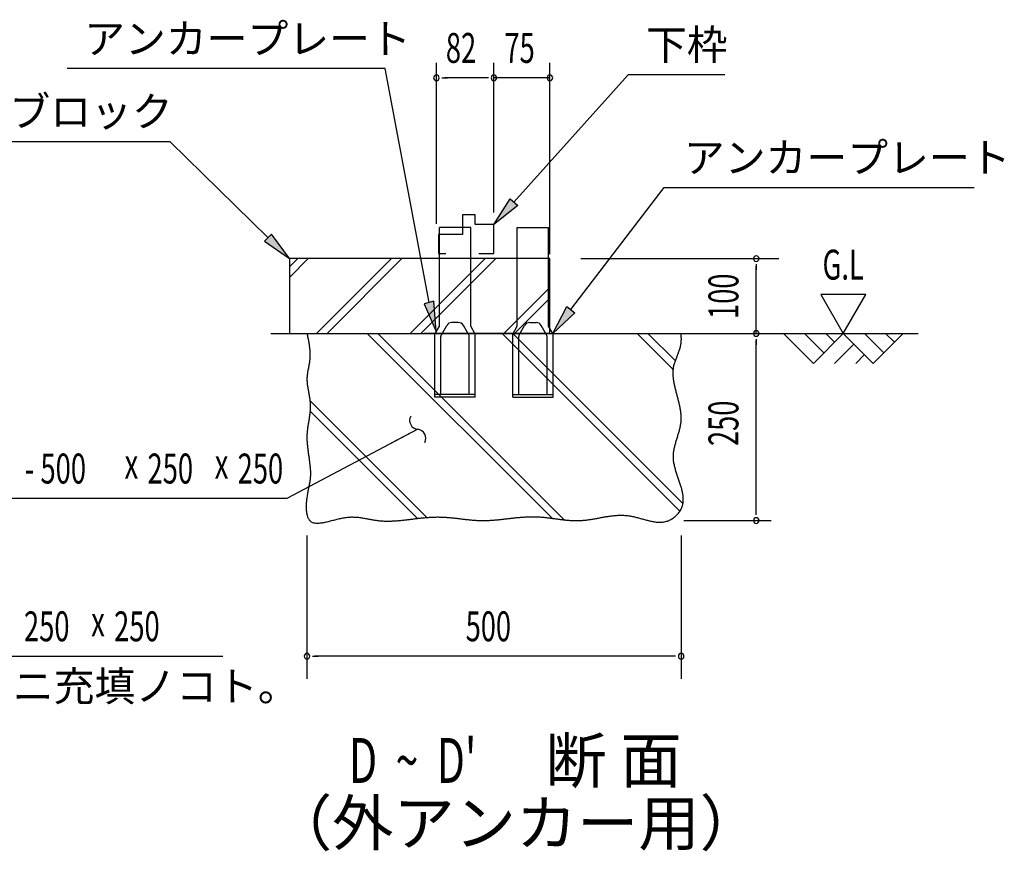
# Model space of a CAD drawing. Extents: x 543 to 20545, y 184 to 14052.
# Drawn here: x 8569 to 11859, y 4481 to 7259 of the extents above; entities that cross this region are included whole.
import ezdxf
from ezdxf.enums import TextEntityAlignment as Align

# ---------------------------------------------------------------- set-up
doc = ezdxf.new("R2010")
doc.units = 0
doc.header["$LTSCALE"] = 50
doc.header["$MEASUREMENT"] = 0
for name, color, linetype in [('ANKA_PL', 70, 'CONTINUOUS'), ('HIKIDASHI', 6, 'CONTINUOUS'), ('M1', 4, 'CONTINUOUS'), ('SUNPOU', 4, 'CONTINUOUS'), ('U1', 3, 'CONTINUOUS'), ('U2', 4, 'CONTINUOUS'), ('U4', 6, 'CONTINUOUS')]:
    doc.layers.add(name, color=color, linetype=linetype)
doc.styles.add('00', font='ROMANS', dxfattribs={"width": 0.666667, "bigfont": 'BIGFONT'})
doc.styles.add('01', font='ROMANS', dxfattribs={"height": 3, "bigfont": 'BIGFONT'})

msp = doc.modelspace()

# ---------------------------------------------------------------- linework, layer by layer
at = {"layer": 'ANKA_PL'}
for p, q in [((10076.5, 6564.7), (9971.5, 6564.7)), ((9971.5, 6234.7), (9971.5, 6564.7)), ((10076.5, 6234.7), (10076.5, 6564.7)), ((10231.5, 6564.7), (10336.5, 6564.7)), ((10231.5, 6234.7), (10231.5, 6564.7)), ((10336.5, 6234.7), (10336.5, 6564.7)), ((9956.5, 6208.7), (9971.5, 6234.7)), ((9978.2, 6206.2), (9996.1, 6237.2)), ((10034.7, 6247.2), (10013.4, 6247.2)), ((10069.9, 6206.2), (10052, 6237.2)), ((10091.5, 6208.7), (10076.5, 6234.7)), ((10091.5, 6208.7), (10076.5, 6234.7)), ((10216.5, 6208.7), (10231.5, 6234.7)), ((10216.5, 6208.7), (10231.5, 6234.7)), ((10238.2, 6206.2), (10256.1, 6237.2)), ((10273.4, 6247.2), (10294.7, 6247.2)), ((10329.9, 6206.2), (10312, 6237.2)), ((10351.5, 6208.7), (10336.5, 6234.7)), ((9956.5, 5997.2), (9956.5, 6208.7)), ((9976.5, 6007.2), (9976.5, 6200)), ((10071.5, 6007.2), (10071.5, 6200)), ((10091.5, 5997.2), (10091.5, 6208.7)), ((10216.5, 5997.2), (10216.5, 6208.7)), ((10236.5, 6007.2), (10236.5, 6200)), ((10331.5, 6007.2), (10331.5, 6200)), ((10351.5, 5997.2), (10351.5, 6208.7)), ((10091.5, 6007.2), (9956.5, 6007.2)), ((10091.5, 5997.2), (9956.5, 5997.2)), ((10091.5, 5997.2), (9956.5, 5997.2)), ((10091.5, 5997.2), (9956.5, 5997.2)), ((10091.5, 5997.2), (9956.5, 5997.2)), ((10216.5, 6007.2), (10351.5, 6007.2)), ((10216.5, 5997.2), (10351.5, 5997.2)), ((10216.5, 5997.2), (10351.5, 5997.2)), ((10216.5, 5997.2), (10351.5, 5997.2)), ((10216.5, 5997.2), (10351.5, 5997.2))]:
    msp.add_line(p, q, dxfattribs=at)
for centre, radius, start, end in [((10013.4, 6227.2), 20, 90, 150), ((10034.7, 6227.2), 20, 30, 90), ((10273.4, 6227.2), 20, 90, 150), ((10294.7, 6227.2), 20, 30, 90), ((9989, 6200), 12.5, 150, 180), ((10059, 6200), 12.5, 0, 30), ((10249, 6200), 12.5, 150, 180), ((10319, 6200), 12.5, 0, 30)]:
    msp.add_arc(centre, radius, start, end, dxfattribs=at)
at = {"layer": 'HIKIDASHI'}
for p, q in [((9790.4, 7095.5), (8727.9, 7095.5)), ((9790.4, 7095.5), (8727.9, 7095.5)), ((9937.1, 6314.2), (9790.4, 7095.5)), ((10220.8, 6649.6), (10602.6, 7075.1)), ((10925.2, 7075.1), (10602.6, 7075.1)), ((7534.7, 6852), (9072.5, 6852)), ((9399.6, 6530.5), (9072.5, 6850.5)), ((10411.1, 6290.1), (10722.4, 6698)), ((10722.4, 6698), (11758.6, 6698)), ((10722.4, 6698), (11758.6, 6698)), ((10154, 6575.1), (10208.4, 6660.7)), ((10208.4, 6660.7), (10233.2, 6638.4)), ((10233.2, 6638.4), (10154, 6575.1)), ((9411.2, 6542.4), (9387.9, 6518.6)), ((9387.9, 6518.6), (9471, 6460.5)), ((9471, 6460.5), (9411.2, 6542.4)), ((9953.3, 6318.2), (9921, 6310.1)), ((9961.4, 6217.2), (9953.3, 6318.2)), ((9921, 6310.1), (9961.4, 6217.2)), ((10350.5, 6210.5), (10397.9, 6300.2)), ((10397.9, 6300.2), (10424.4, 6279.9)), ((10424.4, 6279.9), (10350.5, 6210.5)), ((9899.3, 5890.4), (9461.9, 5659.3)), ((9899.3, 5890.4), (9810.9, 5843.6)), ((9461.9, 5659.3), (8454.2, 5659.3)), ((7958.6, 5132.2), (9248.4, 5132.2))]:
    msp.add_line(p, q, dxfattribs=at)
for centre, start, end in [((9902.3, 5920.2), 151.3994, 264.2847), ((9896.3, 5860.5), 331.3994, 84.2847)]:
    msp.add_arc(centre, 30, start, end, dxfattribs=at)
for points in [[(10233.2, 6638.4), (10208.4, 6660.7), (10154, 6575.1)], [(9387.9, 6518.6), (9411.2, 6542.4), (9471, 6460.5)], [(9921, 6310.1), (9953.3, 6318.2), (9961.4, 6217.2)], [(10424.4, 6279.9), (10397.9, 6300.2), (10350.5, 6210.5)]]:
    msp.add_solid(points, dxfattribs=at)
at = {"layer": 'SUNPOU'}
for p, q in [((9961.5, 6577), (9961.5, 7114.5)), ((10154, 6614.5), (10154, 7114.5)), ((10154, 6614.5), (10154, 7114.5)), ((10341, 6475.9), (10341, 7114.5)), ((9980.3, 7064.5), (9999, 7064.5)), ((10129, 7064.5), (9989.7, 7064.5)), ((10129, 7064.5), (10104, 7064.5)), ((10135.3, 7064.5), (10116.5, 7064.5)), ((10135.3, 7064.5), (10116.5, 7064.5)), ((10341, 7064.5), (10154, 7064.5)), ((10333.5, 7064.5), (10341, 7064.5)), ((10444.6, 6460.5), (11105.4, 6460.5)), ((11030.4, 6441.8), (11030.4, 6423)), ((11030.4, 6210.5), (11030.4, 6435.5)), ((11396.1, 6340.5), (11246.1, 6340.5)), ((11246.1, 6340.5), (11321.1, 6210.5)), ((11321.1, 6210.5), (11396.1, 6340.5)), ((11030.4, 6191.8), (11030.4, 6173)), ((11030.4, 5610.5), (11030.4, 6186.8)), ((11030.4, 5604.3), (11030.4, 5623)), ((10787.9, 5585.5), (11080.4, 5585.5)), ((9529.3, 5535.5), (9529.3, 5057.2)), ((10779.3, 5535.5), (10779.3, 5057.2)), ((9548, 5132.2), (9566.8, 5132.2)), ((10754.3, 5132.2), (9554.3, 5132.2)), ((10760.5, 5132.2), (10741.8, 5132.2))]:
    msp.add_line(p, q, dxfattribs=at)
for centre, start, end in [((9961.5, 7064.5), 0, 180), ((10154, 7064.5), 0, 180), ((10154, 7064.5), 0, 180), ((10154, 7064.5), 0, 180), ((10154, 7064.5), 0, 180), ((10341, 7064.5), 0, 180), ((9961.5, 7064.5), 180, 0), ((10154, 7064.5), 180, 0), ((10154, 7064.5), 180, 0), ((10154, 7064.5), 180, 0), ((10154, 7064.5), 180, 0), ((10341, 7064.5), 180, 0), ((11030.4, 6460.5), 90, 270), ((11030.4, 6460.5), 270, 90), ((11030.4, 6210.5), 90, 270), ((11030.4, 6210.5), 270, 90), ((11030.4, 5585.5), 90, 270), ((11030.4, 5585.5), 90, 270), ((11030.4, 5585.5), 270, 90), ((11030.4, 5585.5), 270, 90), ((9529.3, 5132.2), 0, 180), ((9529.3, 5132.2), 180, 0), ((10779.3, 5132.2), 0, 180), ((10779.3, 5132.2), 180, 0)]:
    msp.add_arc(centre, 9.38, start, end, dxfattribs=at)
at = {"layer": 'U1'}
for p, q in [((9471, 6460.5), (9471, 6210.5)), ((9921, 6460.5), (9471, 6460.5)), ((10341, 6460.5), (9921, 6460.5)), ((10341, 6210.5), (10341, 6460.5)), ((9471, 6210.5), (9921, 6210.5)), ((9921, 6212), (10341, 6212))]:
    msp.add_line(p, q, dxfattribs=at)
msp.add_polyline3d([(9529.3, 6210.6, 0), (9529.9, 6207.3, 0), (9530.6, 6204.1, 0), (9531.3, 6200.9, 0), (9531.9, 6197.6, 0), (9532.6, 6194.4, 0), (9533.2, 6191.2, 0), (9533.8, 6188, 0), (9534.4, 6184.7, 0), (9535, 6181.5, 0), (9535.6, 6178.3, 0), (9536.1, 6175.1, 0), (9536.6, 6171.8, 0), (9537.1, 6168.6, 0), (9537.5, 6165.4, 0), (9537.9, 6162.2, 0), (9538.2, 6158.9, 0), (9538.5, 6155.7, 0), (9538.8, 6152.5, 0), (9539, 6149.3, 0), (9539.1, 6146.1, 0), (9539.2, 6142.8, 0), (9539.3, 6139.6, 0), (9539.3, 6136.4, 0), (9539.2, 6133.2, 0), (9539, 6130, 0), (9538.8, 6126.8, 0), (9538.5, 6123.6, 0), (9538.2, 6120.3, 0), (9537.8, 6117.1, 0), (9537.3, 6113.9, 0), (9536.8, 6110.7, 0), (9536.2, 6107.5, 0), (9535.7, 6104.3, 0), (9535.1, 6101.1, 0), (9534.5, 6097.9, 0), (9533.8, 6094.7, 0), (9533.2, 6091.5, 0), (9532.6, 6088.3, 0), (9532.1, 6085.1, 0), (9531.5, 6081.9, 0), (9531, 6078.6, 0), (9530.6, 6075.4, 0), (9530.1, 6072.2, 0), (9529.8, 6069, 0), (9529.5, 6065.8, 0), (9529.3, 6062.6, 0), (9529.2, 6059.4, 0), (9529.2, 6056.2, 0), (9529.3, 6053, 0), (9529.5, 6049.8, 0), (9529.7, 6046.5, 0), (9530, 6043.3, 0), (9530.3, 6040.1, 0), (9530.7, 6036.9, 0), (9531.2, 6033.7, 0), (9531.7, 6030.5, 0), (9532.2, 6027.2, 0), (9532.7, 6024, 0), (9533.3, 6020.8, 0), (9533.9, 6017.6, 0), (9534.5, 6014.4, 0), (9535.1, 6011.2, 0), (9535.7, 6007.9, 0), (9536.3, 6004.7, 0), (9536.9, 6001.5, 0), (9537.5, 5998.3, 0), (9538, 5995.1, 0), (9538.5, 5991.9, 0), (9538.9, 5988.6, 0), (9539.3, 5985.4, 0), (9539.7, 5982.2, 0), (9540, 5979, 0), (9540.2, 5975.8, 0), (9540.3, 5972.6, 0), (9540.4, 5969.4, 0), (9540.4, 5966.1, 0), (9540.4, 5962.9, 0), (9540.2, 5959.7, 0), (9540.1, 5956.5, 0), (9539.8, 5953.3, 0), (9539.6, 5950.1, 0), (9539.2, 5946.9, 0), (9538.9, 5943.7, 0), (9538.5, 5940.5, 0), (9538.1, 5937.3, 0), (9537.6, 5934.1, 0), (9537.1, 5930.9, 0), (9536.6, 5927.6, 0), (9536.1, 5924.4, 0), (9535.6, 5921.2, 0), (9535.1, 5918, 0), (9534.5, 5914.8, 0), (9534, 5911.6, 0), (9533.5, 5908.3, 0), (9533, 5905.1, 0), (9532.5, 5901.9, 0), (9532, 5898.6, 0), (9531.5, 5895.4, 0), (9531.1, 5892.2, 0), (9530.7, 5888.9, 0), (9530.3, 5885.7, 0), (9530, 5882.4, 0), (9529.7, 5879.2, 0), (9529.5, 5875.9, 0), (9529.3, 5872.7, 0), (9529.2, 5869.4, 0), (9529.1, 5866.1, 0), (9529.1, 5862.9, 0), (9529.1, 5859.6, 0), (9529.2, 5856.3, 0), (9529.3, 5853, 0), (9529.5, 5849.7, 0), (9529.7, 5846.4, 0), (9529.9, 5843.2, 0), (9530.2, 5839.9, 0), (9530.5, 5836.6, 0), (9530.8, 5833.3, 0), (9531.2, 5830, 0), (9531.6, 5826.7, 0), (9532, 5823.4, 0), (9532.4, 5820.2, 0), (9532.8, 5816.9, 0), (9533.3, 5813.6, 0), (9533.7, 5810.3, 0), (9534.2, 5807, 0), (9534.7, 5803.8, 0), (9535.1, 5800.5, 0), (9535.6, 5797.2, 0), (9536.1, 5794, 0), (9536.5, 5790.7, 0), (9537, 5787.5, 0), (9537.4, 5784.2, 0), (9537.8, 5781, 0), (9538.2, 5777.8, 0), (9538.6, 5774.5, 0), (9538.9, 5771.3, 0), (9539.3, 5768.1, 0), (9539.6, 5764.9, 0), (9539.9, 5761.7, 0), (9540.1, 5758.5, 0), (9540.3, 5755.4, 0), (9540.5, 5752.2, 0), (9540.6, 5749, 0), (9540.7, 5745.9, 0), (9540.7, 5742.7, 0), (9540.7, 5739.6, 0), (9540.6, 5736.5, 0), (9540.5, 5733.4, 0), (9540.3, 5730.3, 0), (9540, 5727.2, 0), (9539.7, 5724.2, 0), (9539.4, 5721.1, 0), (9538.9, 5718.1, 0), (9538.5, 5715, 0), (9538, 5711.9, 0), (9537.4, 5708.9, 0), (9536.9, 5705.8, 0), (9536.3, 5702.7, 0), (9535.7, 5699.6, 0), (9535, 5696.5, 0), (9534.4, 5693.3, 0), (9533.7, 5690.1, 0), (9533.1, 5686.9, 0), (9532.4, 5683.6, 0), (9531.8, 5680.3, 0), (9531.2, 5677, 0), (9530.6, 5673.6, 0), (9530, 5670.1, 0), (9529.5, 5666.6, 0), (9528.9, 5663.1, 0), (9528.5, 5659.4, 0), (9528.1, 5655.8, 0), (9527.7, 5652.1, 0), (9527.3, 5648.4, 0), (9527.1, 5644.6, 0), (9526.9, 5640.9, 0), (9526.7, 5637.1, 0), (9526.6, 5633.4, 0), (9526.6, 5629.8, 0), (9526.7, 5626.1, 0), (9526.9, 5622.6, 0), (9527.1, 5619, 0), (9527.4, 5615.6, 0), (9527.8, 5612.2, 0), (9528.4, 5609, 0), (9529, 5605.8, 0), (9529.7, 5602.8, 0), (9530.6, 5599.9, 0), (9531.5, 5597.1, 0), (9532.6, 5594.5, 0), (9533.8, 5592.1, 0), (9535.1, 5589.8, 0), (9536.6, 5587.7, 0), (9538.2, 5585.8, 0), (9539.9, 5584.1, 0), (9541.8, 5582.6, 0), (9543.8, 5581.3, 0), (9545.9, 5580.2, 0), (9548.2, 5579.2, 0), (9550.5, 5578.4, 0), (9553, 5577.8, 0), (9555.6, 5577.4, 0), (9558.3, 5577.1, 0), (9561.1, 5576.9, 0), (9564, 5576.8, 0), (9567, 5576.9, 0), (9570, 5577.1, 0), (9573.2, 5577.4, 0), (9576.4, 5577.8, 0), (9579.7, 5578.2, 0), (9583, 5578.8, 0), (9586.5, 5579.4, 0), (9589.9, 5580.2, 0), (9593.5, 5580.9, 0), (9597, 5581.8, 0), (9600.7, 5582.6, 0), (9604.3, 5583.5, 0), (9608, 5584.4, 0), (9611.7, 5585.4, 0), (9615.4, 5586.4, 0), (9619.2, 5587.3, 0), (9623, 5588.3, 0), (9626.8, 5589.3, 0), (9630.5, 5590.2, 0), (9634.3, 5591.1, 0), (9638.1, 5592, 0), (9641.9, 5592.9, 0), (9645.6, 5593.6, 0), (9649.4, 5594.4, 0), (9653.1, 5595.1, 0), (9656.8, 5595.6, 0), (9660.4, 5596.2, 0), (9664.1, 5596.6, 0), (9667.6, 5596.9, 0), (9671.2, 5597.2, 0), (9674.7, 5597.4, 0), (9678.1, 5597.5, 0), (9681.6, 5597.5, 0), (9685, 5597.4, 0), (9688.4, 5597.3, 0), (9691.7, 5597.1, 0), (9695, 5596.9, 0), (9698.3, 5596.6, 0), (9701.6, 5596.3, 0), (9704.8, 5595.9, 0), (9708, 5595.5, 0), (9711.2, 5595, 0), (9714.4, 5594.6, 0), (9717.6, 5594, 0), (9720.7, 5593.5, 0), (9723.8, 5592.9, 0), (9727, 5592.4, 0), (9730.1, 5591.8, 0), (9733.2, 5591.2, 0), (9736.3, 5590.6, 0), (9739.3, 5590, 0), (9742.4, 5589.4, 0), (9745.5, 5588.9, 0), (9748.6, 5588.3, 0), (9751.6, 5587.8, 0), (9754.7, 5587.2, 0), (9757.8, 5586.7, 0), (9760.9, 5586.3, 0), (9764, 5585.9, 0), (9767, 5585.5, 0), (9770.1, 5585.1, 0), (9773.3, 5584.8, 0), (9776.4, 5584.6, 0), (9779.5, 5584.3, 0), (9782.6, 5584.1, 0), (9785.8, 5584, 0), (9788.9, 5583.9, 0), (9792.1, 5583.8, 0), (9795.2, 5583.8, 0), (9798.4, 5583.8, 0), (9801.6, 5583.8, 0), (9804.7, 5583.8, 0), (9807.9, 5583.9, 0), (9811.1, 5584, 0), (9814.3, 5584.1, 0), (9817.5, 5584.3, 0), (9820.7, 5584.4, 0), (9823.9, 5584.6, 0), (9827.1, 5584.9, 0), (9830.4, 5585.1, 0), (9833.6, 5585.4, 0), (9836.8, 5585.6, 0), (9840, 5585.9, 0), (9843.3, 5586.2, 0), (9846.5, 5586.5, 0), (9849.8, 5586.9, 0), (9853, 5587.2, 0), (9856.3, 5587.6, 0), (9859.5, 5587.9, 0), (9862.8, 5588.3, 0), (9866.1, 5588.7, 0), (9869.3, 5589.1, 0), (9872.6, 5589.5, 0), (9875.9, 5589.9, 0), (9879.1, 5590.3, 0), (9882.4, 5590.7, 0), (9885.7, 5591.1, 0), (9889, 5591.5, 0), (9892.2, 5591.9, 0), (9895.5, 5592.2, 0), (9898.8, 5592.6, 0), (9902.1, 5593, 0), (9905.4, 5593.4, 0), (9908.7, 5593.7, 0), (9911.9, 5594.1, 0), (9915.2, 5594.4, 0), (9918.5, 5594.8, 0), (9921.8, 5595.1, 0), (9925.1, 5595.4, 0), (9928.4, 5595.7, 0), (9931.7, 5595.9, 0), (9934.9, 5596.2, 0), (9938.2, 5596.4, 0), (9941.5, 5596.6, 0), (9944.8, 5596.8, 0), (9948.1, 5597, 0), (9951.3, 5597.1, 0), (9954.6, 5597.3, 0), (9957.9, 5597.4, 0), (9961.2, 5597.4, 0), (9964.4, 5597.5, 0), (9967.7, 5597.5, 0), (9971, 5597.4, 0), (9974.2, 5597.4, 0), (9977.5, 5597.3, 0), (9980.7, 5597.2, 0), (9984, 5597.1, 0), (9987.3, 5596.9, 0), (9990.5, 5596.7, 0), (9993.8, 5596.5, 0), (9997, 5596.2, 0), (10000.2, 5596, 0), (10003.5, 5595.7, 0), (10006.7, 5595.4, 0), (10010, 5595.1, 0), (10013.2, 5594.8, 0), (10016.4, 5594.5, 0), (10019.7, 5594.1, 0), (10022.9, 5593.8, 0), (10026.1, 5593.4, 0), (10029.4, 5593, 0), (10032.6, 5592.7, 0), (10035.8, 5592.3, 0), (10039, 5591.9, 0), (10042.3, 5591.5, 0), (10045.5, 5591.1, 0), (10048.7, 5590.7, 0), (10051.9, 5590.4, 0), (10055.2, 5590, 0), (10058.4, 5589.6, 0), (10061.6, 5589.3, 0), (10064.8, 5588.9, 0), (10068, 5588.6, 0), (10071.3, 5588.2, 0), (10074.5, 5587.9, 0), (10077.7, 5587.6, 0), (10080.9, 5587.3, 0), (10084.1, 5587, 0), (10087.3, 5586.8, 0), (10090.6, 5586.5, 0), (10093.8, 5586.3, 0), (10097, 5586.1, 0), (10100.2, 5586, 0), (10103.4, 5585.8, 0), (10106.7, 5585.7, 0), (10109.9, 5585.6, 0), (10113.1, 5585.6, 0), (10116.3, 5585.5, 0), (10119.5, 5585.5, 0), (10122.8, 5585.6, 0), (10126, 5585.6, 0), (10129.2, 5585.7, 0), (10132.4, 5585.8, 0), (10135.7, 5585.9, 0), (10138.9, 5586.1, 0), (10142.1, 5586.3, 0), (10145.3, 5586.5, 0), (10148.6, 5586.7, 0), (10151.8, 5586.9, 0), (10155, 5587.2, 0), (10158.3, 5587.5, 0), (10161.5, 5587.8, 0), (10164.7, 5588.1, 0), (10167.9, 5588.4, 0), (10171.2, 5588.7, 0), (10174.4, 5589, 0), (10177.6, 5589.4, 0), (10180.9, 5589.7, 0), (10184.1, 5590.1, 0), (10187.3, 5590.5, 0), (10190.6, 5590.8, 0), (10193.8, 5591.2, 0), (10197, 5591.6, 0), (10200.3, 5592, 0), (10203.5, 5592.3, 0), (10206.8, 5592.7, 0), (10210, 5593.1, 0), (10213.2, 5593.5, 0), (10216.5, 5593.8, 0), (10219.7, 5594.2, 0), (10222.9, 5594.5, 0), (10226.2, 5594.9, 0), (10229.4, 5595.2, 0), (10232.6, 5595.5, 0), (10235.9, 5595.9, 0), (10239.1, 5596.2, 0), (10242.4, 5596.4, 0), (10245.6, 5596.7, 0), (10248.8, 5597, 0), (10252.1, 5597.2, 0), (10255.3, 5597.4, 0), (10258.6, 5597.6, 0), (10261.8, 5597.8, 0), (10265, 5598, 0), (10268.3, 5598.1, 0), (10271.5, 5598.2, 0), (10274.8, 5598.3, 0), (10278, 5598.4, 0), (10281.2, 5598.4, 0), (10284.5, 5598.4, 0), (10287.7, 5598.4, 0), (10291, 5598.3, 0), (10294.2, 5598.2, 0), (10297.4, 5598.1, 0), (10300.7, 5597.9, 0), (10303.9, 5597.8, 0), (10307.2, 5597.5, 0), (10310.4, 5597.3, 0), (10313.6, 5597, 0), (10316.9, 5596.8, 0), (10320.1, 5596.4, 0), (10323.4, 5596.1, 0), (10326.6, 5595.8, 0), (10329.8, 5595.4, 0), (10333.1, 5595, 0), (10336.3, 5594.6, 0), (10339.5, 5594.2, 0), (10342.8, 5593.8, 0), (10346, 5593.4, 0), (10349.3, 5592.9, 0), (10352.5, 5592.5, 0), (10355.7, 5592.1, 0), (10359, 5591.6, 0), (10362.2, 5591.2, 0), (10365.4, 5590.8, 0), (10368.7, 5590.4, 0), (10371.9, 5589.9, 0), (10375.1, 5589.5, 0), (10378.3, 5589.1, 0), (10381.6, 5588.7, 0), (10384.8, 5588.3, 0), (10388, 5588, 0), (10391.3, 5587.6, 0), (10394.5, 5587.3, 0), (10397.7, 5587, 0), (10400.9, 5586.7, 0), (10404.2, 5586.4, 0), (10407.4, 5586.2, 0), (10410.6, 5586, 0), (10413.8, 5585.8, 0), (10417, 5585.6, 0), (10420.3, 5585.5, 0), (10423.5, 5585.4, 0), (10426.7, 5585.3, 0), (10429.9, 5585.3, 0), (10433.1, 5585.3, 0), (10436.3, 5585.4, 0), (10439.5, 5585.5, 0), (10442.8, 5585.6, 0), (10446, 5585.8, 0), (10449.2, 5586.1, 0), (10452.4, 5586.3, 0), (10455.6, 5586.6, 0), (10458.8, 5586.9, 0), (10462, 5587.3, 0), (10465.2, 5587.7, 0), (10468.4, 5588.1, 0), (10471.6, 5588.6, 0), (10474.8, 5589.1, 0), (10478, 5589.6, 0), (10481.2, 5590.1, 0), (10484.4, 5590.6, 0), (10487.6, 5591.2, 0), (10490.8, 5591.7, 0), (10494, 5592.3, 0), (10497.2, 5592.9, 0), (10500.4, 5593.4, 0), (10503.6, 5594, 0), (10506.8, 5594.6, 0), (10510, 5595.2, 0), (10513.3, 5595.8, 0), (10516.5, 5596.4, 0), (10519.7, 5596.9, 0), (10522.9, 5597.5, 0), (10526.1, 5598, 0), (10529.3, 5598.6, 0), (10532.5, 5599.1, 0), (10535.8, 5599.6, 0), (10539, 5600, 0), (10542.2, 5600.5, 0), (10545.4, 5600.9, 0), (10548.7, 5601.3, 0), (10551.9, 5601.7, 0), (10555.1, 5602, 0), (10558.4, 5602.3, 0), (10561.6, 5602.6, 0), (10564.9, 5602.8, 0), (10568.1, 5603, 0), (10571.4, 5603.1, 0), (10574.6, 5603.2, 0), (10577.9, 5603.3, 0), (10581.1, 5603.2, 0), (10584.4, 5603.2, 0), (10587.7, 5603.1, 0), (10590.9, 5602.9, 0), (10594.2, 5602.7, 0), (10597.5, 5602.4, 0), (10600.8, 5602.1, 0), (10604.1, 5601.6, 0), (10607.4, 5601.1, 0), (10610.7, 5600.6, 0), (10614, 5600, 0), (10617.3, 5599.3, 0), (10620.6, 5598.6, 0), (10623.9, 5597.8, 0), (10627.2, 5597, 0), (10630.5, 5596.2, 0), (10633.8, 5595.3, 0), (10637.1, 5594.5, 0), (10640.5, 5593.6, 0), (10643.8, 5592.6, 0), (10647.1, 5591.7, 0), (10650.4, 5590.8, 0), (10653.7, 5589.9, 0), (10657, 5589, 0), (10660.3, 5588.1, 0), (10663.5, 5587.2, 0), (10666.8, 5586.3, 0), (10670.1, 5585.5, 0), (10673.4, 5584.7, 0), (10676.6, 5584, 0), (10679.9, 5583.3, 0), (10683.1, 5582.7, 0), (10686.3, 5582.1, 0), (10689.6, 5581.6, 0), (10692.8, 5581.1, 0), (10696, 5580.7, 0), (10699.1, 5580.4, 0), (10702.3, 5580.2, 0), (10705.5, 5580.1, 0), (10708.6, 5580.1, 0), (10711.7, 5580.1, 0), (10714.9, 5580.3, 0), (10718, 5580.6, 0), (10721, 5581, 0), (10724.1, 5581.6, 0), (10727.2, 5582.2, 0), (10730.2, 5583, 0), (10733.2, 5583.9, 0), (10736.2, 5585, 0), (10739.1, 5586.3, 0), (10742.1, 5587.6, 0), (10745, 5589.1, 0), (10747.9, 5590.8, 0), (10750.7, 5592.6, 0), (10753.5, 5594.5, 0), (10756.2, 5596.5, 0), (10758.8, 5598.6, 0), (10761.3, 5600.8, 0), (10763.8, 5603.1, 0), (10766.2, 5605.5, 0), (10768.4, 5608, 0), (10770.6, 5610.5, 0), (10772.6, 5613.1, 0), (10774.5, 5615.8, 0), (10776.3, 5618.5, 0), (10777.9, 5621.2, 0), (10779.4, 5624, 0), (10780.7, 5626.8, 0), (10781.9, 5629.6, 0), (10783, 5632.5, 0), (10783.8, 5635.4, 0), (10784.6, 5638.3, 0), (10785.2, 5641.3, 0), (10785.7, 5644.2, 0), (10786.1, 5647.2, 0), (10786.3, 5650.2, 0), (10786.5, 5653.3, 0), (10786.5, 5656.3, 0), (10786.4, 5659.4, 0), (10786.3, 5662.5, 0), (10786, 5665.6, 0), (10785.6, 5668.7, 0), (10785.2, 5671.9, 0), (10784.7, 5675, 0), (10784.1, 5678.2, 0), (10783.4, 5681.4, 0), (10782.7, 5684.6, 0), (10781.9, 5687.8, 0), (10781.1, 5691.1, 0), (10780.2, 5694.3, 0), (10779.2, 5697.6, 0), (10778.2, 5700.9, 0), (10777.2, 5704.1, 0), (10776.2, 5707.4, 0), (10775.1, 5710.7, 0), (10774, 5714, 0), (10772.9, 5717.4, 0), (10771.8, 5720.7, 0), (10770.6, 5724, 0), (10769.5, 5727.3, 0), (10768.3, 5730.7, 0), (10767.2, 5734, 0), (10766.1, 5737.4, 0), (10765, 5740.7, 0), (10763.9, 5744, 0), (10762.9, 5747.4, 0), (10761.8, 5750.7, 0), (10760.8, 5754.1, 0), (10759.9, 5757.4, 0), (10759, 5760.8, 0), (10758.1, 5764.1, 0), (10757.3, 5767.4, 0), (10756.6, 5770.8, 0), (10755.9, 5774.1, 0), (10755.3, 5777.4, 0), (10754.8, 5780.7, 0), (10754.3, 5784, 0), (10754, 5787.3, 0), (10753.7, 5790.6, 0), (10753.5, 5793.9, 0), (10753.4, 5797.2, 0), (10753.4, 5800.4, 0), (10753.5, 5803.7, 0), (10753.7, 5806.9, 0), (10753.9, 5810.2, 0), (10754.3, 5813.4, 0), (10754.7, 5816.6, 0), (10755.2, 5819.8, 0), (10755.8, 5823, 0), (10756.4, 5826.2, 0), (10757.1, 5829.4, 0), (10757.8, 5832.6, 0), (10758.6, 5835.8, 0), (10759.4, 5838.9, 0), (10760.2, 5842.1, 0), (10761.1, 5845.2, 0), (10762, 5848.4, 0), (10762.9, 5851.6, 0), (10763.9, 5854.7, 0), (10764.8, 5857.9, 0), (10765.8, 5861, 0), (10766.8, 5864.1, 0), (10767.8, 5867.3, 0), (10768.7, 5870.4, 0), (10769.7, 5873.6, 0), (10770.6, 5876.7, 0), (10771.5, 5879.8, 0), (10772.4, 5883, 0), (10773.3, 5886.1, 0), (10774.1, 5889.3, 0), (10774.9, 5892.4, 0), (10775.6, 5895.6, 0), (10776.3, 5898.7, 0), (10777, 5901.9, 0), (10777.5, 5905, 0), (10778, 5908.2, 0), (10778.5, 5911.4, 0), (10778.9, 5914.5, 0), (10779.2, 5917.7, 0), (10779.4, 5920.9, 0), (10779.5, 5924.1, 0), (10779.6, 5927.3, 0), (10779.6, 5930.5, 0), (10779.5, 5933.7, 0), (10779.3, 5936.9, 0), (10779.1, 5940.1, 0), (10778.8, 5943.3, 0), (10778.4, 5946.5, 0), (10778, 5949.8, 0), (10777.6, 5953, 0), (10777.1, 5956.2, 0), (10776.5, 5959.5, 0), (10775.9, 5962.7, 0), (10775.3, 5965.9, 0), (10774.6, 5969.2, 0), (10773.9, 5972.4, 0), (10773.1, 5975.7, 0), (10772.4, 5978.9, 0), (10771.6, 5982.2, 0), (10770.8, 5985.4, 0), (10769.9, 5988.7, 0), (10769.1, 5991.9, 0), (10768.2, 5995.2, 0), (10767.4, 5998.4, 0), (10766.5, 6001.7, 0), (10765.6, 6004.9, 0), (10764.7, 6008.2, 0), (10763.9, 6011.4, 0), (10763, 6014.7, 0), (10762.2, 6017.9, 0), (10761.4, 6021.2, 0), (10760.5, 6024.4, 0), (10759.7, 6027.7, 0), (10759, 6030.9, 0), (10758.2, 6034.1, 0), (10757.5, 6037.4, 0), (10756.9, 6040.6, 0), (10756.2, 6043.8, 0), (10755.6, 6047, 0), (10755.1, 6050.2, 0), (10754.6, 6053.4, 0), (10754.1, 6056.6, 0), (10753.7, 6059.9, 0), (10753.4, 6063, 0), (10753.1, 6066.2, 0), (10752.8, 6069.4, 0), (10752.7, 6072.6, 0), (10752.6, 6075.8, 0), (10752.6, 6078.9, 0), (10752.6, 6082.1, 0), (10752.8, 6085.2, 0), (10753, 6088.4, 0), (10753.3, 6091.5, 0), (10753.7, 6094.6, 0), (10754.2, 6097.7, 0), (10754.8, 6100.8, 0), (10755.4, 6103.9, 0), (10756.2, 6107, 0), (10757.1, 6110.1, 0), (10758, 6113.2, 0), (10759, 6116.2, 0), (10760, 6119.3, 0), (10761.1, 6122.4, 0), (10762.3, 6125.4, 0), (10763.4, 6128.5, 0), (10764.6, 6131.6, 0), (10765.8, 6134.6, 0), (10767, 6137.7, 0), (10768.2, 6140.8, 0), (10769.4, 6143.8, 0), (10770.6, 6146.9, 0), (10771.7, 6150, 0), (10772.8, 6153.1, 0), (10773.8, 6156.2, 0), (10774.8, 6159.3, 0), (10775.8, 6162.4, 0), (10776.6, 6165.5, 0), (10777.4, 6168.7, 0), (10778.1, 6171.8, 0), (10778.7, 6175, 0), (10779.1, 6178.1, 0), (10779.5, 6181.3, 0), (10779.7, 6184.6, 0), (10779.9, 6187.8, 0), (10780, 6191, 0), (10780, 6194.2, 0), (10779.9, 6197.5, 0), (10779.8, 6200.8, 0), (10779.6, 6204, 0), (10779.5, 6207.3, 0), (10779.3, 6210.6, 0)], dxfattribs=at)
at = {"layer": 'U2'}
for p, q in [((10091, 6607.2), (10048.6, 6607.2)), ((10048.6, 6607.2), (10048.6, 6540.8)), ((10091, 6575.1), (10091, 6607.2)), ((10154, 6575.1), (10091, 6575.1)), ((10154, 6478), (10154, 6575.1)), ((9968.4, 6540.8), (9968.4, 6478)), ((10048.6, 6540.8), (9968.4, 6540.8)), ((9968.4, 6478), (9993.4, 6478)), ((10103.6, 6478), (10154, 6478)), ((9408.5, 6210.5), (11571.1, 6210.5)), ((11121.1, 6210.5), (11221.1, 6110.5)), ((11191.8, 6210.5), (11256.5, 6145.9)), ((11221.1, 6110.5), (11321.1, 6210.5)), ((11262.5, 6210.5), (11291.8, 6181.3)), ((11321.1, 6210.5), (11421.1, 6110.5)), ((11391.8, 6210.5), (11456.5, 6145.9)), ((11421.1, 6110.5), (11521.1, 6210.5)), ((11462.5, 6210.5), (11491.8, 6181.3)), ((11291.8, 6110.5), (11356.5, 6175.2)), ((11362.5, 6110.5), (11391.8, 6139.8))]:
    msp.add_line(p, q, dxfattribs=at)
at = {"layer": 'U4'}
for p, q in [((9471, 6397.9), (9533.7, 6460.5)), ((9471, 6433.2), (9498.4, 6460.5)), ((9561.4, 6210.5), (9811.4, 6460.5)), ((9596.7, 6210.5), (9846.7, 6460.5)), ((9874.3, 6210.5), (10124.3, 6460.5)), ((9909.7, 6210.5), (10159.7, 6460.5)), ((10187.3, 6210.5), (10341, 6364.2)), ((10222.7, 6210.5), (10341, 6328.9)), ((10348.4, 5593.1), (9730.9, 6210.5)), ((10388.9, 5587.9), (9766.2, 6210.5)), ((10775.4, 5617), (10181.8, 6210.5)), ((10785.4, 5642.3), (10217.2, 6210.5)), ((10753.2, 6090.1), (10632.8, 6210.5)), ((10759.9, 6118.8), (10668.1, 6210.5)), ((9930, 5595.8), (9539.2, 5986.7)), ((9898, 5592.5), (9539.6, 5950.9))]:
    msp.add_line(p, q, dxfattribs=at)

# ---------------------------------------------------------------- texts
at = {"layer": 'HIKIDASHI', "style": '01'}
for s, p in [('アンカープレート', (8784.8, 7145.5)), ('下枠', (10661.8, 7125.1)), ('コンクリ－トブロック', (7716.6, 6902)), ('アンカープレート', (10788.4, 6748)), ('床施工前ニ充填ノコト。', (8000.7, 4982.2))]:
    msp.add_text(s, height=100, dxfattribs=at).set_placement(p)
at = {"layer": 'HIKIDASHI', "style": '00', "width": 0.67}
for s, p in [('- 500', (8586.7, 5709.3)), ('x', (8919.9, 5726)), ('250', (8996.5, 5709.3)), ('x', (9221.1, 5726)), ('250', (9297.6, 5709.3)), ('250', (8583.8, 5182.2)), ('x', (8808.4, 5198.8)), ('250', (8884.9, 5182.2))]:
    msp.add_text(s, height=100, dxfattribs=at).set_placement(p)
at = {"layer": 'M1', "style": '01'}
msp.add_text('断 面', height=150, dxfattribs=at).set_placement((10325.7, 4709.1))
at = {"layer": 'M1', "style": '00', "width": 0.67}
msp.add_text("D  ~  D'", height=150, dxfattribs=at).set_placement((9669.4, 4709.1))
at = {"layer": 'M1', "style": '01'}
msp.add_text('（外アンカー用）', height=150, dxfattribs=at).set_placement((10227.3, 4555.7), align=Align.MIDDLE)
at = {"layer": 'SUNPOU', "style": '00'}
for s, width, p in [('82', 0.67, (9993.2, 7114.5)), ('75', 0.666667, (10189.1, 7114.5)), ('G.L', 0.67, (11251.7, 6390.5)), ('500', 0.666667, (10059.5, 5182.2))]:
    msp.add_text(s, height=100, dxfattribs=dict(at, width=width)).set_placement(p)
at = {"layer": 'SUNPOU', "style": '00', "width": 0.666667}
for s, p in [('100', (10970.6, 6334.9)), ('250', (10970.6, 5910.5))]:
    msp.add_text(s, height=100, rotation=90, dxfattribs=at).set_placement(p, align=Align.CENTER)

doc.saveas('drawing.dxf')
